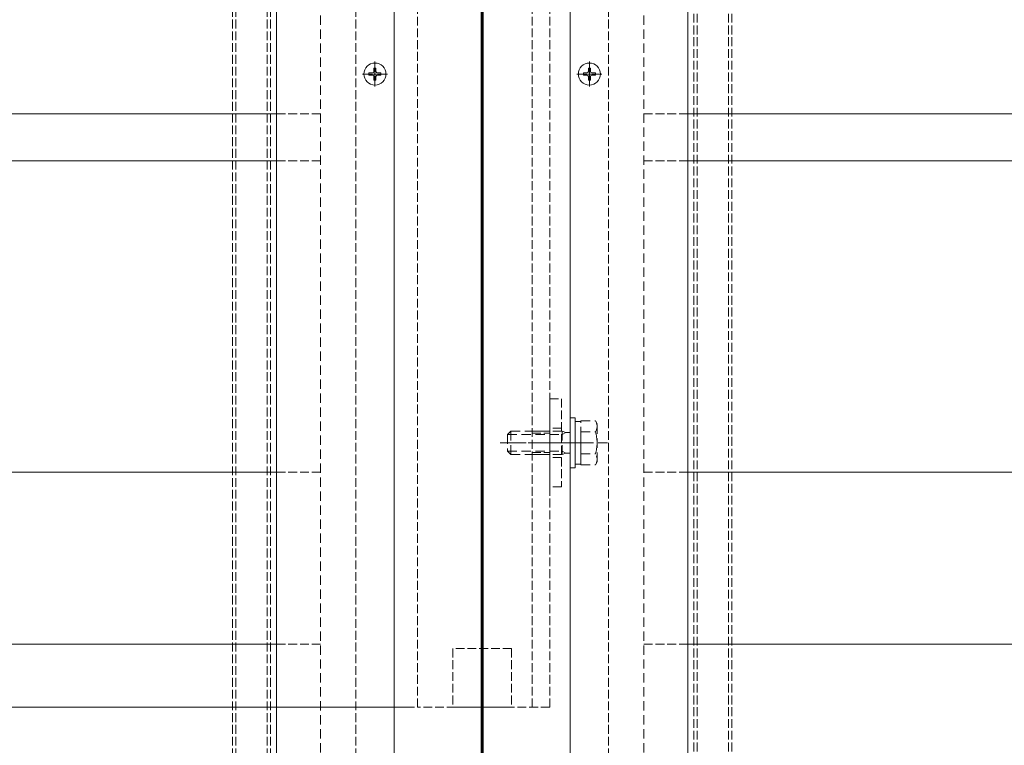
# Model space of a CAD drawing. Extents: x 0 to 1980, y 0 to 3205.
# Drawn here: x 833 to 1168, y 555 to 802 of the extents above; entities that cross this region are included whole.
import ezdxf

# ---------------------------------------------------------------- set-up
doc = ezdxf.new("R2010")
doc.units = 0
for name, pattern in [('HIDDEN', [9.525, 6.35, -3.175]), ('YCENTER_1', [13, 10, -1, 1, -1]), ('YHIDDEN_1', [4, 3, -1])]:
    doc.linetypes.add(name, pattern=pattern)
for name, color, linetype, lineweight in [('YKK_12', 2, 'CONTINUOUS', 13), ('YKK_13', 4, 'CONTINUOUS', 13), ('YKK_D', 6, 'CONTINUOUS', 13)]:
    doc.layers.add(name, color=color, linetype=linetype, lineweight=lineweight)

msp = doc.modelspace()

# ---------------------------------------------------------------- linework, layer by layer
at = {"layer": 'YKK_12', "ltscale": 3}
for p, q in [((990, 202.81), (990, 1093.31)), ((960, 265.81), (960, 835.31)), ((1020, 265.81), (1020, 835.31))]:
    msp.add_line(p, q, dxfattribs=at)
at = {"layer": 'YKK_12', "linetype": 'YHIDDEN_1'}
for p, q in [((1062, 353.31), (1062, 868.31)), ((1063.2, 353.31), (1063.2, 868.31)), ((1073.8, 353.31), (1073.8, 868.31)), ((1075, 353.31), (1075, 868.31)), ((905, 838.31), (905, 353.31)), ((906.2, 838.31), (906.2, 353.31)), ((916.8, 838.31), (916.8, 353.31)), ((918, 838.31), (918, 353.31)), ((947, 838.31), (947, 313.31)), ((1033, 838.31), (1033, 313.31))]:
    msp.add_line(p, q, dxfattribs=at)
at = {"layer": 'YKK_12'}
for p, q in [((920, 838.31), (920, 413.31)), ((1060, 838.31), (1060, 413.31)), ((989.7, 393.31), (989.7, 835.31)), ((990.3, 393.31), (990.3, 835.31)), ((953.5, 788.06), (953.5, 779.56)), ((953.5, 779.66), (953.5, 787.96)), ((1026.5, 788.06), (1026.5, 779.56)), ((1026.5, 779.66), (1026.5, 787.96)), ((949.25, 783.81), (957.75, 783.81)), ((949.35, 783.81), (957.65, 783.81)), ((1022.25, 783.81), (1030.75, 783.81)), ((1022.35, 783.81), (1030.65, 783.81))]:
    msp.add_line(p, q, dxfattribs=at)
at = {"layer": 'YKK_12', "linetype": 'YCENTER_1', "ltscale": 2}
msp.add_line((1027, 658.31), (997.53, 658.31), dxfattribs=at)
at = {"layer": 'YKK_13', "linetype": 'YHIDDEN_1'}
for p, q in [((1007, 568.31), (1007, 920.31)), ((968, 871.31), (968, 568.31)), ((1013, 871.31), (1013, 568.31)), ((920, 770.31), (935, 770.31)), ((1045, 770.31), (1060, 770.31)), ((920, 754.31), (935, 754.31)), ((1045, 754.31), (1060, 754.31)), ((1013, 643.31), (1013, 673.31)), ((1013, 673.31), (1017, 673.31)), ((1017, 673.31), (1017, 643.31)), ((1007, 662.31), (1013, 662.31)), ((1007, 661.63), (1013, 661.63)), ((1017, 663.31), (1013, 663.31)), ((1007, 654.99), (1013, 654.99)), ((1007, 654.31), (1013, 654.31)), ((1017, 653.31), (1013, 653.31)), ((920, 648.31), (935, 648.31)), ((1045, 648.31), (1060, 648.31)), ((1017, 643.31), (1013, 643.31)), ((920, 589.81), (935, 589.81)), ((1000, 588.31), (980, 588.31)), ((980, 588.31), (980, 568.31)), ((1000, 588.31), (1000, 568.31)), ((1045, 589.81), (1060, 589.81)), ((1013, 568.31), (968, 568.31)), ((1000, 568.31), (980, 568.31))]:
    msp.add_line(p, q, dxfattribs=at)
at = {"layer": 'YKK_13', "linetype": 'HIDDEN', "ltscale": 0.5}
for p, q in [((935, 333.81), (935, 876.31)), ((1045, 333.81), (1045, 876.31)), ((1020, 666.81), (1020, 649.81)), ((1021.6, 666.81), (1020, 666.81)), ((1021.6, 649.81), (1021.6, 666.81)), ((1021.6, 665.56), (1021.6, 651.06)), ((1023.6, 665.56), (1021.6, 665.56)), ((1023.6, 665.82), (1028.52, 665.82)), ((1023.6, 650.81), (1023.6, 665.82)), ((1023.6, 651.06), (1023.6, 665.56)), ((1029.1, 664.81), (1028.52, 665.82)), ((1029.1, 651.81), (1029.1, 664.81)), ((998.6, 661.11), (999.8, 662.31)), ((998.6, 661.11), (998.6, 655.51)), ((998.6, 661.11), (1017.2, 661.11)), ((1017.2, 662.31), (999.8, 662.31)), ((999.8, 662.31), (999.8, 654.31)), ((1017.2, 654.31), (1017.2, 662.31)), ((1018.5, 661.86), (1017.2, 662.31)), ((1017.2, 661.11), (1018.5, 661.86)), ((1018.5, 661.86), (1020, 661.86)), ((1023.6, 654.31), (1023.6, 662.31)), ((1023.6, 662.07), (1028.52, 662.07)), ((1032.6, 658.31), (994.82, 658.31)), ((998.6, 655.51), (999.8, 654.31)), ((998.6, 655.51), (1017.2, 655.51)), ((999.8, 654.31), (1017.2, 654.31)), ((1017.2, 655.51), (1018.5, 654.76)), ((1018.5, 654.76), (1017.2, 654.31)), ((1018.5, 654.76), (1020, 654.76)), ((1023.6, 654.56), (1028.52, 654.56)), ((1023.6, 651.06), (1021.6, 651.06)), ((1023.6, 650.81), (1028.52, 650.81)), ((1029.1, 651.81), (1028.52, 650.81)), ((1020, 649.81), (1021.6, 649.81))]:
    msp.add_line(p, q, dxfattribs=at)
at = {"layer": 'YKK_13'}
for p, q in [((953.15, 785.86), (953.85, 785.86)), ((953.15, 785.86), (953.15, 784.66)), ((953.85, 785.86), (953.85, 784.66)), ((1026.15, 785.86), (1026.85, 785.86)), ((1026.15, 785.86), (1026.15, 784.66)), ((1026.85, 785.86), (1026.85, 784.66)), ((951.45, 784.16), (951.45, 783.46)), ((951.45, 784.16), (952.65, 784.16)), ((951.45, 783.46), (952.65, 783.46)), ((953.15, 782.96), (953.15, 781.76)), ((953.15, 781.76), (953.85, 781.76)), ((953.85, 782.96), (953.85, 781.76)), ((954.35, 784.16), (955.55, 784.16)), ((954.35, 783.46), (955.55, 783.46)), ((955.55, 784.16), (955.55, 783.46)), ((1024.45, 784.16), (1024.45, 783.46)), ((1024.45, 784.16), (1025.65, 784.16)), ((1024.45, 783.46), (1025.65, 783.46)), ((1026.15, 782.96), (1026.15, 781.76)), ((1026.15, 781.76), (1026.85, 781.76)), ((1026.85, 782.96), (1026.85, 781.76)), ((1027.35, 784.16), (1028.55, 784.16)), ((1027.35, 783.46), (1028.55, 783.46)), ((1028.55, 784.16), (1028.55, 783.46)), ((379, 770.31), (920, 770.31)), ((1060, 770.31), (1601, 770.31)), ((379, 754.31), (920, 754.31)), ((1060, 754.31), (1601, 754.31)), ((379, 648.31), (920, 648.31)), ((1060, 648.31), (1601, 648.31)), ((379, 589.81), (920, 589.81)), ((1060, 589.81), (1601, 589.81))]:
    msp.add_line(p, q, dxfattribs=at)
for centre in [(953.5, 783.81), (1026.5, 783.81)]:
    msp.add_circle(centre, 3.75, dxfattribs=at)
for centre, start, end in [((952.65, 784.66), 270, 0), ((954.35, 784.66), 180, 270), ((1025.65, 784.66), 270, 0), ((1027.35, 784.66), 180, 270), ((952.65, 782.96), 0, 90), ((954.35, 782.96), 90, 180), ((1025.65, 782.96), 0, 90), ((1027.35, 782.96), 90, 180)]:
    msp.add_arc(centre, 0.5, start, end, dxfattribs=at)
at = {"layer": 'YKK_13', "linetype": 'HIDDEN', "ltscale": 0.5}
for centre, radius, start, end in [((1025.78, 663.94), 3.32, 325.6158, 34.3842), ((1016.68, 658.31), 12.42, 342.412, 17.588), ((1025.78, 652.68), 3.32, 325.6158, 34.3842)]:
    msp.add_arc(centre, radius, start, end, dxfattribs=at)
at = {"layer": 'YKK_D'}
msp.add_line((967, 568.31), (812.9, 568.31), dxfattribs=at)

doc.saveas('drawing.dxf')
